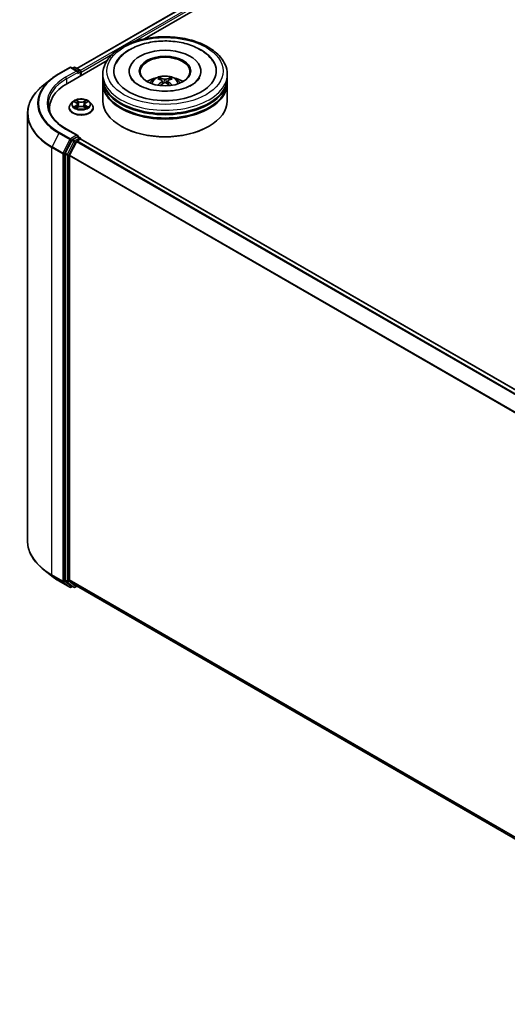
# Model space of a CAD drawing. Units: millimetres. Extents: x 0 to 7153, y 0 to 1546.
# Drawn here: x 78 to 97, y 119 to 159 of the extents above; entities that cross this region are included whole.
import ezdxf

# ---------------------------------------------------------------- set-up
doc = ezdxf.new("R2010")
doc.units = ezdxf.units.MM
doc.header["$LTSCALE"] = 0.666667
doc.layers.add('Visible (ISO)', color=7, linetype='Continuous', lineweight=35)
doc.layers.add('Visible Narrow (ISO)', color=7, linetype='Continuous', lineweight=25)

msp = doc.modelspace()

# ---------------------------------------------------------------- linework, layer by layer
at = {"layer": 'Visible (ISO)'}
for p, q in [((80.1393, 156.5564), (93.0898, 164.0333)), ((82.8615, 157.7492), (93.3067, 163.7797)), ((79.7575, 155.9571), (81.3566, 156.8803)), ((79.419, 156.3446), (79.8551, 156.5964)), ((80.1728, 156.4418), (79.9051, 156.5964)), ((80.0202, 156.5963), (79.9627, 156.5631)), ((80.0702, 156.5963), (80.2656, 156.4835)), ((80.2906, 156.2649), (80.2906, 156.4402)), ((82.2402, 156.4538), (82.2402, 156.4211)), ((85.1236, 156.4538), (85.1236, 156.4211)), ((79.1212, 156.1437), (78.8061, 155.8942)), ((80.3114, 156.2769), (80.3114, 156.4129)), ((81.1819, 156.1816), (81.1819, 156.3177)), ((81.1819, 156.0047), (81.1819, 156.1408)), ((83.5673, 156.0561), (83.5803, 155.9352)), ((83.7965, 156.0561), (83.7835, 155.9352)), ((86.1819, 156.1816), (86.1819, 156.3177)), ((86.1819, 156.0047), (86.1819, 156.1408)), ((81.1819, 155.2562), (81.1819, 155.9639)), ((86.1819, 155.2562), (86.1819, 155.9639)), ((79.0399, 154.9569), (79.0399, 154.8386)), ((79.828, 154.9705), (79.828, 154.976)), ((79.9696, 155.2099), (79.8869, 155.1177)), ((80.0505, 155.22), (80.1215, 155.1776)), ((80.1345, 154.9673), (80.2084, 155.0085)), ((80.1652, 155.1193), (80.1789, 154.9921)), ((80.4143, 155.0085), (80.4882, 154.9673)), ((80.4575, 155.1193), (80.4439, 154.9921)), ((80.5012, 155.1776), (80.5722, 155.22)), ((80.6532, 155.2099), (80.7358, 155.1177)), ((80.7947, 154.9705), (80.7947, 154.976)), ((78.1565, 154.738), (78.1565, 137.553)), ((80.1728, 153.8562), (79.7117, 154.1224)), ((81.9377, 154.222), (81.9141, 154.2356)), ((85.4261, 154.222), (85.4497, 154.2356)), ((79.9355, 153.6637), (79.6714, 153.1452)), ((80.1581, 153.807), (79.9627, 153.6941)), ((80.1511, 153.6396), (80.276, 153.7117)), ((80.1816, 153.8103), (80.2656, 153.7618)), ((80.2906, 153.7185), (80.2906, 153.7165)), ((109.7506, 136.7114), (80.301, 153.7142)), ((79.8481, 153.0678), (80.124, 153.6092)), ((79.6632, 153.1143), (79.6632, 135.9787)), ((79.8399, 135.9881), (79.8399, 153.0369)), ((79.1212, 136.1473), (78.8061, 136.3968)), ((79.419, 135.9464), (79.8551, 135.6946)), ((79.6714, 135.9573), (79.9355, 135.7438)), ((80.124, 135.7437), (79.8481, 135.9667)), ((79.9627, 135.7279), (79.9051, 135.6946)), ((80.0202, 135.6947), (79.9377, 135.7423)), ((80.0702, 135.6947), (80.1393, 135.7346)), ((109.2645, 118.9192), (80.1261, 135.7423))]:
    msp.add_line(p, q, dxfattribs=at)
for centre, start, end in [((79.8801, 156.5531), 60, 120), ((80.0452, 156.553), 60, 120), ((80.2406, 156.4402), 0, 60), ((80.2406, 153.7185), 0, 60), ((79.8801, 135.7379), 240, 300), ((80.0452, 135.738), 240, 300)]:
    msp.add_arc(centre, 0.05, start, end, dxfattribs=at)
for centre, major_axis, ratio, start_param, end_param in [((83.6819, 156.4538), (2.0583, 0), 0.5773503, 2.2877064, 7.1370716), ((83.6819, 156.4538), (1.4417, 0), 0.5773503, 5.4710656, 10.2368977), ((83.6819, 156.4266), (-1, 0), 0.5773503, 2.3727253, 7.0520527), ((80.1228, 156.4129), (0.0707, 0), 0.5773503, 0, 1.5707963), ((80.276, 156.4334), (-0.025, 0.0433), 0.5773503, 3.9269908, 5.4164216), ((80.1581, 156.3925), (-0.025, -0.0433), 0.5773503, 0.7853982, 2.3561945), ((83.6819, 156.1408), (2.5, 0), 0.5773503, 3.12745, 6.2973279), ((83.6819, 156.1816), (-2.5, 0), 0.5773503, 0, 3.1415927), ((83.6819, 155.6373), (-1, 0), 0.5773503, 5.0762837, 5.5305884), ((83.6992, 155.1853), (0.5689, -0.9216), 0.4946241, 2.4477608, 2.6867451), ((83.6992, 155.1672), (-0.4235, -0.9969), 0.5952629, 3.9628231, 4.1931334), ((83.6663, 155.1663), (-0.5095, 0.9557), 0.654173, 5.6260122, 5.8649965), ((83.6975, 155.1663), (-0.5095, -0.9557), 0.654173, 3.5597815, 3.7987657), ((83.6646, 155.1853), (0.5689, 0.9216), 0.4946241, 0.4548476, 0.6938319), ((83.6646, 155.1672), (-0.4235, 0.9969), 0.5952629, 5.2316446, 5.4619549), ((83.6819, 155.6373), (-1, 0), 0.5773503, 3.8941895, 4.3484943), ((81.4899, 154.9569), (-2.45, 0), 0.5773503, 5.4977871, 6.3952101), ((83.6819, 155.9639), (2.5, 0), 0.5773503, 3.12745, 6.2973279), ((83.6819, 156.0047), (-2.5, 0), 0.5773503, 0, 3.1415927), ((83.6663, 155.1862), (0.6478, 0.868), 0.5535342, 0.9593188, 1.1511249), ((83.6975, 155.1862), (0.6478, -0.868), 0.5535342, 1.9904677, 2.1822739), ((83.6819, 155.2562), (2.5, 0), 0.5773503, 3.1415927, 6.2831853), ((83.6819, 156.1408), (-2.4667, 0), 0.5773503, 0.478284, 2.6633086), ((83.6819, 155.9639), (-2.4667, 0), 0.5773503, 0.478284, 2.6633086), ((81.4899, 154.6847), (-2.5, 0), 0.5773503, 6.0825558, 6.1302195), ((83.6819, 155.229), (2.4667, 0), 0.5773503, 3.9269908, 5.4977871), ((79.9627, 153.6533), (0.025, 0.0433), 0.5773503, 0.7853982, 1.6614562), ((80.1228, 153.8274), (0.0707, 0), 0.5773503, 0, 1.5707963), ((80.1581, 153.8478), (0.025, -0.0433), 0.5773503, 0.1595481, 0.7853982), ((80.276, 153.6709), (0.025, 0.0433), 0.5773503, 0, 0.7853982), ((80.1511, 153.5988), (0.025, 0.0433), 0.5773503, 0.7853982, 1.6614562), ((79.6985, 153.1348), (0.025, 0.0433), 0.5773503, 1.6614562, 2.3561945), ((79.8753, 153.0573), (0.025, 0.0433), 0.5773503, 1.6614562, 2.3561945), ((79.6985, 135.9991), (-0.025, -0.0433), 0.5773503, 5.4977871, 6.1925254), ((79.8753, 136.0085), (-0.025, -0.0433), 0.5773503, 5.4977871, 6.1925254), ((79.9627, 135.7856), (-0.025, -0.0433), 0.5773503, 6.1925254, 6.2831853), ((80.1511, 135.7856), (-0.025, -0.0433), 0.5773503, 6.1925254, 6.2831853)]:
    msp.add_ellipse(centre, major_axis=major_axis, ratio=ratio, start_param=start_param, end_param=end_param, dxfattribs=at)
msp.add_ellipse((83.6819, 156.4538), major_axis=(1.0333, 0), ratio=0.5773503, dxfattribs=at)
for points, knots in [([(81.1819, 156.3177), (81.1819, 156.4723), (81.2206, 156.6264), (81.3703, 156.923), (81.4854, 157.0642), (81.7853, 157.3246), (81.9752, 157.4415), (82.4065, 157.6335), (82.6486, 157.708), (83.1579, 157.8072), (83.4248, 157.8321), (83.9578, 157.8309), (84.2237, 157.8048), (84.7298, 157.7039), (84.9698, 157.6289), (85.401, 157.4348), (85.592, 157.3156), (85.9011, 157.0416), (86.0204, 156.8869), (86.1518, 156.5905), (86.1819, 156.4543), (86.1819, 156.3177)], [5.4977871, 5.4977871, 5.4977871, 5.4977871, 5.7813922, 5.7813922, 6.0845916, 6.0845916, 6.4118539, 6.4118539, 6.7431319, 6.7431319, 7.0726004, 7.0726004, 7.4012185, 7.4012185, 7.7307232, 7.7307232, 8.0620184, 8.0620184, 8.3888941, 8.3888941, 8.6393798, 8.6393798, 8.6393798, 8.6393798]), ([(81.7123, 156.7663), (81.7648, 156.866), (81.833, 156.9576), (82.0334, 157.1655), (82.1804, 157.271), (82.5231, 157.4519), (82.7221, 157.5244), (83.1428, 157.6252), (83.3644, 157.6538), (83.809, 157.6663), (84.0318, 157.6505), (84.4608, 157.5756), (84.6669, 157.5163), (85.0444, 157.3549), (85.2157, 157.2524), (85.4791, 157.0231), (85.5799, 156.9025), (85.6515, 156.7663)], [2.6509041, 2.6509041, 2.6509041, 2.6509041, 2.8640704, 2.8640704, 3.1863273, 3.1863273, 3.5333994, 3.5333994, 3.8784321, 3.8784321, 4.2206826, 4.2206826, 4.5645366, 4.5645366, 4.9121077, 4.9121077, 5.2030776, 5.2030776, 5.2030776, 5.2030776]), ([(79.1212, 156.1437), (79.1393, 156.158), (79.1577, 156.1721), (79.1953, 156.2), (79.2145, 156.2138), (79.2535, 156.2409), (79.2734, 156.2544), (79.3139, 156.2808), (79.3344, 156.2938), (79.3762, 156.3195), (79.3975, 156.3322), (79.419, 156.3446)], [2.98633174, 2.98633174, 2.98633174, 2.98633174, 3.01738392, 3.01738392, 3.0484361, 3.0484361, 3.07948829, 3.07948829, 3.11054047, 3.11054047, 3.14159265, 3.14159265, 3.14159265, 3.14159265]), ([(84.7527, 155.8919), (84.66, 155.8384), (84.549, 155.7898), (84.299, 155.7102), (84.1593, 155.6797), (83.8655, 155.6426), (83.7112, 155.6365), (83.4066, 155.6504), (83.2563, 155.6705), (82.978, 155.7336), (82.8499, 155.7762), (82.6308, 155.8755), (82.539, 155.9318), (82.3975, 156.0461), (82.3477, 156.1036), (82.3111, 156.1634), (82.3065, 156.1714), (82.3024, 156.1793)], [0, 0, 0, 0, 0.2816664, 0.2816664, 0.5702919, 0.5702919, 0.8642759, 0.8642759, 1.1593291, 1.1593291, 1.4508445, 1.4508445, 1.7352514, 1.7352514, 2.0167553, 2.0167553, 2.0614849, 2.0614849, 2.0614849, 2.0614849]), ([(83.0854, 155.9666), (83.104, 155.9987), (83.1259, 156.0271), (83.1895, 156.0944), (83.2343, 156.1273), (83.3407, 156.1873), (83.4039, 156.2108), (83.5378, 156.2433), (83.6086, 156.2515), (83.7497, 156.2518), (83.8198, 156.2442), (83.9564, 156.2122), (84.023, 156.1878), (84.1443, 156.1185), (84.2002, 156.0746), (84.2576, 155.9997), (84.2685, 155.9837), (84.2784, 155.9666)], [1.1080064, 1.1080064, 1.1080064, 1.1080064, 1.2848512, 1.2848512, 1.5822086, 1.5822086, 1.9574686, 1.9574686, 2.3518935, 2.3518935, 2.7417298, 2.7417298, 3.1359976, 3.1359976, 3.5103035, 3.5103035, 3.6043826, 3.6043826, 3.6043826, 3.6043826]), ([(83.4546, 156.175), (83.4563, 156.1748), (83.4583, 156.1742), (83.462, 156.1723), (83.4642, 156.1706), (83.4676, 156.167), (83.4695, 156.1646), (83.4717, 156.1605), (83.4726, 156.1583), (83.4732, 156.1562)], [0.014560073, 0.014560073, 0.014560073, 0.014560073, 0.018722682, 0.018722682, 0.023429831, 0.023429831, 0.028069056, 0.028069056, 0.031810177, 0.031810177, 0.031810177, 0.031810177]), ([(83.5534, 156.0738), (83.5579, 156.0714), (83.5618, 156.0682), (83.5667, 156.0608), (83.5677, 156.0566), (83.567, 156.0485), (83.5653, 156.044), (83.5598, 156.0367), (83.5568, 156.0336), (83.5534, 156.0309)], [-0.203600863, -0.203600863, -0.203600863, -0.203600863, -0.191101084, -0.191101084, -0.178601305, -0.178601305, -0.166077191, -0.166077191, -0.156924256, -0.156924256, -0.156924256, -0.156924256]), ([(83.719, 156.1266), (83.7138, 156.1245), (83.7074, 156.1228), (83.6935, 156.1206), (83.686, 156.1201), (83.6721, 156.1205), (83.6648, 156.1212), (83.6532, 156.1237), (83.6487, 156.125), (83.6448, 156.1266)], [-0.203600878, -0.203600878, -0.203600878, -0.203600878, -0.191101099, -0.191101099, -0.178601321, -0.178601321, -0.166077206, -0.166077206, -0.156924272, -0.156924272, -0.156924272, -0.156924272]), ([(83.8104, 156.0309), (83.8059, 156.0345), (83.802, 156.0387), (83.7971, 156.0474), (83.7961, 156.0518), (83.7968, 156.0598), (83.7985, 156.0638), (83.804, 156.0697), (83.807, 156.072), (83.8104, 156.0738)], [-0.203600863, -0.203600863, -0.203600863, -0.203600863, -0.191101084, -0.191101084, -0.178601305, -0.178601305, -0.166077191, -0.166077191, -0.156924256, -0.156924256, -0.156924256, -0.156924256]), ([(83.8906, 156.1562), (83.8912, 156.1583), (83.8921, 156.1605), (83.8943, 156.1646), (83.8961, 156.167), (83.8996, 156.1706), (83.9018, 156.1723), (83.9055, 156.1742), (83.9075, 156.1748), (83.9092, 156.175)], [0.042728556, 0.042728556, 0.042728556, 0.042728556, 0.046469677, 0.046469677, 0.051108902, 0.051108902, 0.055816051, 0.055816051, 0.05997866, 0.05997866, 0.05997866, 0.05997866]), ([(85.0614, 156.1793), (85.0318, 156.123), (84.9799, 156.0581), (84.859, 155.959), (84.8092, 155.9246), (84.7527, 155.8919)], [5.79249672, 5.79249672, 5.79249672, 5.79249672, 6.11138992, 6.11138992, 6.28318531, 6.28318531, 6.28318531, 6.28318531]), ([(78.8061, 155.8942), (78.7231, 155.8285), (78.6471, 155.7597), (78.5105, 155.6166), (78.4498, 155.5424), (78.3447, 155.3897), (78.3003, 155.3112), (78.2289, 155.151), (78.2018, 155.0694), (78.1656, 154.9045), (78.1565, 154.8212), (78.1565, 154.738)], [3.29685357, 3.29685357, 3.29685357, 3.29685357, 3.42288102, 3.42288102, 3.54890847, 3.54890847, 3.67493592, 3.67493592, 3.80096337, 3.80096337, 3.92699082, 3.92699082, 3.92699082, 3.92699082]), ([(83.3971, 155.8803), (83.3977, 155.8804), (83.3982, 155.8806), (83.4004, 155.8808), (83.4022, 155.8804), (83.4038, 155.8795), (83.4041, 155.8793), (83.4043, 155.8791)], [0.0219671693, 0.0219671693, 0.0219671693, 0.0219671693, 0.0234298311, 0.0234298311, 0.0280690561, 0.0280690561, 0.028985175, 0.028985175, 0.028985175, 0.028985175]), ([(83.6448, 155.9781), (83.65, 155.9814), (83.6564, 155.9841), (83.6703, 155.9876), (83.6778, 155.9883), (83.6917, 155.9878), (83.699, 155.9866), (83.7105, 155.9827), (83.7151, 155.9806), (83.719, 155.9781)], [-0.203600878, -0.203600878, -0.203600878, -0.203600878, -0.191101099, -0.191101099, -0.178601321, -0.178601321, -0.166077206, -0.166077206, -0.156924272, -0.156924272, -0.156924272, -0.156924272]), ([(83.9594, 155.8791), (83.9597, 155.8793), (83.96, 155.8795), (83.9616, 155.8804), (83.9634, 155.8808), (83.9656, 155.8806), (83.9661, 155.8804), (83.9667, 155.8803)], [0.0455535579, 0.0455535579, 0.0455535579, 0.0455535579, 0.0464696768, 0.0464696768, 0.0511089018, 0.0511089018, 0.0525715636, 0.0525715636, 0.0525715636, 0.0525715636]), ([(80.6532, 155.2099), (80.6327, 155.2327), (80.6067, 155.2527), (80.5454, 155.2872), (80.5097, 155.3014), (80.4331, 155.3221), (80.3922, 155.3286), (80.3093, 155.3337), (80.2674, 155.3322), (80.1861, 155.3214), (80.1469, 155.312), (80.0748, 155.286), (80.0419, 155.2693), (79.9973, 155.2374), (79.9824, 155.2242), (79.9696, 155.2099)], [4.4045574, 4.4045574, 4.4045574, 4.4045574, 4.7255704, 4.7255704, 5.059999, 5.059999, 5.3930764, 5.3930764, 5.7243898, 5.7243898, 6.0561258, 6.0561258, 6.3901037, 6.3901037, 6.5910169, 6.5910169, 6.5910169, 6.5910169]), ([(80.0669, 155.2103), (80.0569, 155.2216), (80.0418, 155.228), (80.0273, 155.2311), (80.0271, 155.2312), (80.027, 155.2312)], [0.001902216, 0.001902216, 0.001902216, 0.001902216, 0.032055974, 0.032055974, 0.032394303, 0.032394303, 0.032394303, 0.032394303]), ([(80.027, 155.2312), (80.0271, 155.2312), (80.0273, 155.2311), (80.0287, 155.2305), (80.0301, 155.23), (80.0314, 155.2295)], [-0.0323943032, -0.0323943032, -0.0323943032, -0.0323943032, -0.0320559737, -0.0320559737, -0.0289727583, -0.0289727583, -0.0289727583, -0.0289727583]), ([(80.1195, 155.2839), (80.1194, 155.284), (80.1193, 155.284), (80.1192, 155.2842), (80.1191, 155.2843), (80.119, 155.2844)], [-0.00023059908, -0.00023059908, -0.00023059908, -0.00023059908, 0, 0, 0.00033832945, 0.00033832945, 0.00033832945, 0.00033832945]), ([(80.119, 155.2844), (80.119, 155.2843), (80.1191, 155.2842), (80.1192, 155.284), (80.1192, 155.2839), (80.1193, 155.2839)], [-0.00033832945, -0.00033832945, -0.00033832945, -0.00033832945, 0, 0, 0.00024151791, 0.00024151791, 0.00024151791, 0.00024151791]), ([(80.4832, 155.249), (80.4925, 155.2619), (80.4979, 155.2752), (80.5036, 155.2842), (80.5037, 155.2843), (80.5037, 155.2844)], [0, 0, 0, 0, 0.032055974, 0.032055974, 0.032394303, 0.032394303, 0.032394303, 0.032394303]), ([(80.5037, 155.2844), (80.5036, 155.2843), (80.5035, 155.2842), (80.5026, 155.2833), (80.5017, 155.2825), (80.5008, 155.2817)], [-0.0323943032, -0.0323943032, -0.0323943032, -0.0323943032, -0.0320559737, -0.0320559737, -0.0289727583, -0.0289727583, -0.0289727583, -0.0289727583]), ([(80.5957, 155.2312), (80.5956, 155.2312), (80.5954, 155.2311), (80.5951, 155.2311), (80.595, 155.2311), (80.5949, 155.231)], [-0.00033832945, -0.00033832945, -0.00033832945, -0.00033832945, 0, 0, 0.00024151791, 0.00024151791, 0.00024151791, 0.00024151791]), ([(80.595, 155.2309), (80.5951, 155.231), (80.5952, 155.231), (80.5955, 155.2311), (80.5956, 155.2312), (80.5957, 155.2312)], [-0.00023059908, -0.00023059908, -0.00023059908, -0.00023059908, 0, 0, 0.00033832945, 0.00033832945, 0.00033832945, 0.00033832945]), ([(79.7117, 154.1224), (79.6193, 154.1758), (79.5344, 154.2332), (79.3816, 154.3546), (79.3138, 154.4186), (79.1968, 154.5511), (79.1476, 154.6197), (79.0689, 154.7597), (79.0392, 154.8311), (78.9997, 154.975), (78.9899, 155.0476), (78.9899, 155.1202)], [1.57079633, 1.57079633, 1.57079633, 1.57079633, 1.72787596, 1.72787596, 1.88495559, 1.88495559, 2.04203522, 2.04203522, 2.19911486, 2.19911486, 2.35619449, 2.35619449, 2.35619449, 2.35619449]), ([(79.8869, 155.1177), (79.8794, 155.1094), (79.8726, 155.1008), (79.8603, 155.0831), (79.8548, 155.0739), (79.8452, 155.0552), (79.8412, 155.0457), (79.8347, 155.0262), (79.8322, 155.0163), (79.8289, 154.9962), (79.828, 154.9861), (79.828, 154.976)], [0.30783155, 0.30783155, 0.30783155, 0.30783155, 0.40334487, 0.40334487, 0.4988582, 0.4988582, 0.59437152, 0.59437152, 0.68988484, 0.68988484, 0.78539816, 0.78539816, 0.78539816, 0.78539816]), ([(79.828, 154.9705), (79.828, 154.9407), (79.8359, 154.9109), (79.8664, 154.854), (79.8895, 154.8269), (79.9493, 154.7777), (79.9864, 154.7559), (80.0704, 154.7202), (80.1173, 154.7064), (80.2159, 154.6883), (80.2676, 154.6839), (80.3706, 154.6849), (80.422, 154.6902), (80.5193, 154.7102), (80.5654, 154.7248), (80.6475, 154.762), (80.6836, 154.7846), (80.7419, 154.8361), (80.7642, 154.8648), (80.789, 154.9197), (80.7947, 154.9451), (80.7947, 154.9705)], [0.7853982, 0.7853982, 0.7853982, 0.7853982, 1.0851087, 1.0851087, 1.3975197, 1.3975197, 1.7220128, 1.7220128, 2.0477407, 2.0477407, 2.3724912, 2.3724912, 2.696846, 2.696846, 3.0216801, 3.0216801, 3.3474775, 3.3474775, 3.6713926, 3.6713926, 3.9269908, 3.9269908, 3.9269908, 3.9269908]), ([(80.0277, 155.0094), (80.0276, 155.0093), (80.0275, 155.0093), (80.0273, 155.0092), (80.0271, 155.0091), (80.027, 155.0091)], [-0.00023059908, -0.00023059908, -0.00023059908, -0.00023059908, 0, 0, 0.00033832945, 0.00033832945, 0.00033832945, 0.00033832945]), ([(80.027, 155.0091), (80.0271, 155.0091), (80.0273, 155.0092), (80.0276, 155.0092), (80.0277, 155.0092), (80.0278, 155.0093)], [-0.00033832945, -0.00033832945, -0.00033832945, -0.00033832945, 0, 0, 0.00024151791, 0.00024151791, 0.00024151791, 0.00024151791]), ([(80.0827, 155.003), (80.0857, 155.0005), (80.089, 154.998), (80.096, 154.993), (80.0998, 154.9905), (80.1077, 154.9855), (80.1119, 154.9831), (80.1208, 154.9783), (80.1254, 154.976), (80.1331, 154.9724), (80.136, 154.9711), (80.1389, 154.9698)], [1.39332395, 1.39332395, 1.39332395, 1.39332395, 1.46346938, 1.46346938, 1.53361482, 1.53361482, 1.60376025, 1.60376025, 1.67390568, 1.67390568, 1.71478324, 1.71478324, 1.71478324, 1.71478324]), ([(80.1374, 154.969), (80.1293, 154.9695), (80.1244, 154.9643), (80.1191, 154.9561), (80.119, 154.9561), (80.119, 154.956)], [0.002431037, 0.002431037, 0.002431037, 0.002431037, 0.032055974, 0.032055974, 0.032394303, 0.032394303, 0.032394303, 0.032394303]), ([(80.119, 154.956), (80.1191, 154.956), (80.1192, 154.9561), (80.1201, 154.957), (80.121, 154.9577), (80.1219, 154.9585)], [-0.0323943032, -0.0323943032, -0.0323943032, -0.0323943032, -0.0320559737, -0.0320559737, -0.0289727583, -0.0289727583, -0.0289727583, -0.0289727583]), ([(80.1652, 155.1193), (80.1647, 155.1239), (80.1637, 155.1284), (80.1605, 155.1371), (80.1585, 155.1414), (80.1533, 155.1496), (80.1503, 155.1536), (80.1434, 155.1611), (80.1396, 155.1647), (80.1311, 155.1715), (80.1264, 155.1746), (80.1215, 155.1776)], [3.98889417, 3.98889417, 3.98889417, 3.98889417, 4.13010248, 4.13010248, 4.27131078, 4.27131078, 4.41251908, 4.41251908, 4.55372738, 4.55372738, 4.69493569, 4.69493569, 4.69493569, 4.69493569]), ([(80.4143, 155.0085), (80.4032, 155.0147), (80.3906, 155.0199), (80.3633, 155.0277), (80.3488, 155.0303), (80.319, 155.033), (80.3037, 155.033), (80.2739, 155.0303), (80.2594, 155.0277), (80.2322, 155.0199), (80.2195, 155.0147), (80.2084, 155.0085)], [4.7298423, 4.7298423, 4.7298423, 4.7298423, 5.0370202, 5.0370202, 5.3441982, 5.3441982, 5.6513761, 5.6513761, 5.9585541, 5.9585541, 6.265732, 6.265732, 6.265732, 6.265732]), ([(80.5012, 155.1776), (80.4963, 155.1746), (80.4916, 155.1715), (80.4831, 155.1647), (80.4793, 155.1611), (80.4724, 155.1536), (80.4694, 155.1496), (80.4642, 155.1414), (80.4622, 155.1371), (80.459, 155.1284), (80.458, 155.1239), (80.4575, 155.1193)], [0.01745329, 0.01745329, 0.01745329, 0.01745329, 0.1586616, 0.1586616, 0.2998699, 0.2998699, 0.4410782, 0.4410782, 0.5822865, 0.5822865, 0.72349481, 0.72349481, 0.72349481, 0.72349481]), ([(80.4838, 154.9698), (80.4867, 154.9711), (80.4896, 154.9724), (80.4973, 154.976), (80.502, 154.9783), (80.5108, 154.9831), (80.515, 154.9855), (80.523, 154.9905), (80.5267, 154.993), (80.5337, 154.998), (80.537, 155.0005), (80.54, 155.003)], [2.99760574, 2.99760574, 2.99760574, 2.99760574, 3.0384833, 3.0384833, 3.10862873, 3.10862873, 3.17877417, 3.17877417, 3.2489196, 3.2489196, 3.31906503, 3.31906503, 3.31906503, 3.31906503]), ([(80.5032, 154.9564), (80.5033, 154.9563), (80.5034, 154.9563), (80.5035, 154.9561), (80.5036, 154.956), (80.5037, 154.956)], [-0.00023059908, -0.00023059908, -0.00023059908, -0.00023059908, 0, 0, 0.00033832945, 0.00033832945, 0.00033832945, 0.00033832945]), ([(80.5037, 154.956), (80.5037, 154.9561), (80.5036, 154.9561), (80.5035, 154.9563), (80.5035, 154.9564), (80.5034, 154.9564)], [-0.00033832945, -0.00033832945, -0.00033832945, -0.00033832945, 0, 0, 0.00024151791, 0.00024151791, 0.00024151791, 0.00024151791]), ([(80.554, 155.0096), (80.5639, 155.0115), (80.58, 155.0124), (80.5954, 155.0092), (80.5956, 155.0091), (80.5957, 155.0091)], [0, 0, 0, 0, 0.032055974, 0.032055974, 0.032394303, 0.032394303, 0.032394303, 0.032394303]), ([(80.5957, 155.0091), (80.5956, 155.0091), (80.5955, 155.0092), (80.594, 155.0098), (80.5926, 155.0102), (80.5913, 155.0107)], [-0.0323943032, -0.0323943032, -0.0323943032, -0.0323943032, -0.0320559737, -0.0320559737, -0.0289727583, -0.0289727583, -0.0289727583, -0.0289727583]), ([(80.7947, 154.976), (80.7947, 154.9861), (80.7938, 154.9962), (80.7905, 155.0163), (80.788, 155.0262), (80.7815, 155.0457), (80.7775, 155.0552), (80.7679, 155.0739), (80.7624, 155.0831), (80.7501, 155.1008), (80.7433, 155.1094), (80.7358, 155.1177)], [3.92699082, 3.92699082, 3.92699082, 3.92699082, 4.02250414, 4.02250414, 4.11801746, 4.11801746, 4.21353078, 4.21353078, 4.30904411, 4.30904411, 4.40455743, 4.40455743, 4.40455743, 4.40455743]), ([(80.1581, 153.807), (80.1626, 153.8095), (80.1674, 153.8112), (80.1759, 153.8122), (80.1795, 153.8116), (80.1816, 153.8103)], [0.185147228, 0.185147228, 0.185147228, 0.185147228, 0.196528423, 0.196528423, 0.207909617, 0.207909617, 0.207909617, 0.207909617]), ([(78.8061, 136.3968), (78.7231, 136.4625), (78.6471, 136.5313), (78.5105, 136.6744), (78.4498, 136.7486), (78.3447, 136.9013), (78.3003, 136.9798), (78.2289, 137.14), (78.2018, 137.2216), (78.1656, 137.3865), (78.1565, 137.4698), (78.1565, 137.553)], [1.72605724, 1.72605724, 1.72605724, 1.72605724, 1.85208469, 1.85208469, 1.97811214, 1.97811214, 2.10413959, 2.10413959, 2.23016704, 2.23016704, 2.35619449, 2.35619449, 2.35619449, 2.35619449]), ([(79.1212, 136.1473), (79.1393, 136.133), (79.1577, 136.1189), (79.1953, 136.091), (79.2145, 136.0772), (79.2535, 136.05), (79.2734, 136.0366), (79.3139, 136.0102), (79.3344, 135.9972), (79.3762, 135.9715), (79.3975, 135.9588), (79.419, 135.9464)], [4.55712806, 4.55712806, 4.55712806, 4.55712806, 4.58818025, 4.58818025, 4.61923243, 4.61923243, 4.65028461, 4.65028461, 4.6813368, 4.6813368, 4.71238898, 4.71238898, 4.71238898, 4.71238898])]:
    msp.add_open_spline(points, degree=3, knots=knots, dxfattribs=at)
for points, weights in [([(83.4885, 156.1042), (83.4811, 156.1293), (83.4732, 156.1562)], [1.08273581125, 1.07755563389, 1.07090462461]), ([(83.8906, 156.1562), (83.8827, 156.1293), (83.8753, 156.1042)], [1.07090461894, 1.07755562758, 1.08273580442])]:
    msp.add_rational_spline(points, weights, degree=2, dxfattribs=at)
for points in [[(83.4044, 155.8791), (83.4044, 155.8791), (83.4044, 155.8791), (83.4044, 155.8791)], [(83.9594, 155.8791), (83.9594, 155.8791), (83.9594, 155.8791), (83.9594, 155.8791)], [(80.0314, 155.2295), (80.0379, 155.2268), (80.0444, 155.2237), (80.0505, 155.22)], [(80.5008, 155.2817), (80.4926, 155.274), (80.4842, 155.2645), (80.4748, 155.2553)], [(80.1219, 154.9585), (80.126, 154.9619), (80.1302, 154.9649), (80.1345, 154.9674)], [(80.5913, 155.0107), (80.5787, 155.0151), (80.5659, 155.0178), (80.5563, 155.0196)], [(80.5722, 155.22), (80.5722, 155.2201), (80.5722, 155.2201), (80.5722, 155.2201)]]:
    msp.add_open_spline(points, degree=3, dxfattribs=at)
at = {"layer": 'Visible Narrow (ISO)'}
for p, q in [((80.154, 156.5479), (93.1148, 164.0308)), ((80.2768, 156.4747), (93.2396, 163.9587)), ((82.4094, 157.6242), (93.275, 163.8975)), ((80.3114, 156.4129), (81.5821, 157.1466)), ((79.444, 156.3421), (79.8801, 156.5939)), ((80.1228, 156.4538), (79.6867, 156.202)), ((79.8801, 156.5939), (80.1228, 156.4538)), ((79.9773, 156.5547), (80.0452, 156.5938)), ((80.0452, 156.5938), (80.2406, 156.481)), ((80.1581, 156.3517), (80.276, 156.4197)), ((80.2406, 156.481), (80.1728, 156.4418)), ((80.276, 156.4197), (80.276, 156.2564)), ((79.7221, 156.1408), (80.1935, 156.4129)), ((79.7221, 156.1408), (79.7221, 155.9362)), ((83.5534, 156.0309), (83.5617, 155.9218)), ((83.6448, 156.1266), (83.6342, 155.9714)), ((83.719, 156.1266), (83.7296, 155.9714)), ((83.8104, 156.0309), (83.8021, 155.9218)), ((80.027, 155.2312), (80.1172, 155.1773)), ((80.2125, 155.2322), (80.119, 155.2844)), ((80.1479, 155.2553), (80.2067, 155.2226)), ((80.5037, 155.2844), (80.4102, 155.2322)), ((80.416, 155.2226), (80.4748, 155.2553)), ((80.5055, 155.1773), (80.5957, 155.2312)), ((80.1172, 155.0631), (80.027, 155.0091)), ((80.0664, 155.0196), (80.1232, 155.0535)), ((80.0965, 154.9927), (80.0906, 155.0023)), ((80.119, 154.956), (80.2125, 155.0081)), ((80.1232, 155.0535), (80.1291, 154.9743)), ((80.1296, 154.9674), (80.1296, 154.9673)), ((80.1298, 154.9644), (80.1298, 154.9644)), ((80.1983, 155.1046), (80.1684, 155.2122)), ((80.2067, 155.2226), (80.1983, 155.1046)), ((80.4102, 155.0081), (80.5037, 154.956)), ((80.416, 155.2226), (80.4244, 155.1046)), ((80.4543, 155.2122), (80.4244, 155.1046)), ((80.4929, 154.9644), (80.4929, 154.9644)), ((80.4931, 154.9674), (80.4931, 154.9673)), ((80.4995, 155.0535), (80.4937, 154.9743)), ((80.4995, 155.0535), (80.5563, 155.0196)), ((80.5957, 155.0091), (80.5055, 155.0631)), ((80.5321, 155.0023), (80.5262, 154.9927)), ((79.6867, 154.1199), (80.1228, 153.8682)), ((79.4169, 153.9494), (79.141, 153.408)), ((79.4169, 153.9494), (79.8529, 153.6977)), ((79.8801, 153.7281), (79.444, 153.9798)), ((79.8529, 153.6977), (79.5771, 153.1562)), ((79.6396, 153.1254), (79.9154, 153.6668)), ((80.1228, 153.8682), (79.8801, 153.7281)), ((79.9154, 153.6668), (79.9627, 153.6941)), ((79.9355, 153.6637), (80.018, 153.6161)), ((80.0452, 153.6465), (79.9627, 153.6941)), ((80.2406, 153.7593), (80.0452, 153.6465)), ((80.1581, 153.807), (80.2406, 153.7593)), ((109.7359, 136.703), (80.276, 153.7117)), ((79.1328, 153.3771), (79.5689, 153.1254)), ((79.1328, 136.1922), (79.1328, 153.3771)), ((79.5771, 153.1562), (79.141, 153.408)), ((80.018, 153.6161), (79.7539, 153.0976)), ((79.8164, 153.0667), (80.0805, 153.5852)), ((80.0805, 153.5852), (80.1248, 153.6108)), ((109.5712, 136.6079), (80.124, 153.6092)), ((109.6111, 136.6309), (80.1511, 153.6396)), ((79.5689, 153.1254), (79.5689, 135.9405)), ((79.6396, 135.9405), (79.6396, 153.1254)), ((79.6632, 153.1143), (79.7457, 153.0667)), ((79.7539, 153.0976), (79.6714, 153.1452)), ((79.7457, 153.0667), (79.7457, 135.9311)), ((79.8164, 135.9311), (79.8164, 153.0667)), ((109.2659, 136.0478), (79.8399, 153.0369)), ((109.2788, 136.076), (79.8481, 153.0678)), ((79.5689, 135.9405), (79.1328, 136.1922)), ((79.141, 136.1708), (79.5771, 135.9191)), ((79.4169, 135.9479), (79.141, 136.1708)), ((79.8529, 135.6961), (79.4169, 135.9479)), ((79.5771, 135.9191), (79.8529, 135.6961)), ((79.9154, 135.7175), (79.6396, 135.9405)), ((79.7457, 135.9311), (79.6632, 135.9787)), ((79.6714, 135.9573), (79.7539, 135.9097)), ((79.7539, 135.9097), (80.018, 135.6962)), ((80.0805, 135.7176), (79.8164, 135.9311)), ((109.2645, 118.9998), (79.8399, 135.9881)), ((109.2645, 118.9831), (79.8481, 135.9667)), ((79.948, 135.7363), (79.9154, 135.7175)), ((80.018, 135.6962), (79.9355, 135.7438)), ((80.1248, 135.7431), (80.0805, 135.7176)), ((109.2645, 118.9194), (80.124, 135.7437))]:
    msp.add_line(p, q, dxfattribs=at)
for centre, major_axis in [((83.6819, 156.4538), (-2.3333, 0)), ((80.3114, 155.1202), (-0.3569, 0))]:
    msp.add_ellipse(centre, major_axis=major_axis, ratio=0.5773503, dxfattribs=at)
for centre, major_axis, ratio, start_param, end_param in [((79.8801, 156.5531), (-0.025, 0.0433), 0.5773503, 5.4977871, 6.2831853), ((79.8801, 156.5531), (0.025, 0.0433), 0.5773503, 0, 0.7853982), ((80.0452, 156.553), (-0.025, 0.0433), 0.5773503, 5.4977871, 6.2831853), ((80.0452, 156.553), (0.025, 0.0433), 0.5773503, 0, 0.7853982), ((80.2406, 156.4402), (0.025, 0.0433), 0.5773503, 0, 0.7853982), ((80.2406, 156.4402), (0.025, -0.0433), 0.5773503, 0.7853982, 2.3561945), ((80.2406, 156.4402), (0.05, 0), 0.5773503, 5.4977871, 6.2831853), ((81.4899, 155.1463), (-2.9317, 0), 0.5773503, 5.6530481, 7.0685835), ((81.4899, 155.161), (-2.8932, 0), 0.5773503, 5.4977871, 7.0685835), ((81.4899, 155.161), (-2.55, 0), 0.5773503, 5.4977871, 7.0685835), ((81.4899, 155.1202), (-2.5, 0), 0.5773503, 5.4977871, 6.2831853), ((79.444, 156.3013), (-0.025, 0.0433), 0.5773503, 5.4977871, 6.2831853), ((79.6867, 156.1612), (-0.025, 0.0433), 0.5773503, 3.9269908, 5.4977871), ((83.6819, 156.3177), (-2.5, 0), 0.5773503, 0, 3.1415927), ((83.6819, 155.9543), (-0.5115, 0), 0.5773503, 3.0761472, 6.3486308), ((83.6819, 156.0056), (-0.3712, 0), 0.5773503, 5.3714845, 5.6240898), ((83.6819, 155.9972), (0.3455, 0), 0.5773503, 2.2191702, 2.4253628), ((83.6819, 155.9972), (0.3455, 0), 0.5773503, 0.7162298, 0.9224224), ((83.6819, 156.0056), (-0.3712, 0), 0.5773503, 3.8006881, 4.0532935), ((81.4899, 154.7641), (-3.3217, 0), 0.5773503, 5.6530481, 7.0685835), ((80.3114, 155.1202), (-0.3433, 0), 0.5773503, 5.3071026, 5.6884717), ((80.1422, 155.2525), (-0.00681, -0.00481), 0.1849737, 1.043317, 2.4384992), ((80.1202, 155.2178), (-0.0353, 0.0705), 0.5476269, 4.3686132, 4.9838691), ((80.2125, 155.2254), (-0.00406, -0.00728), 0.5671862, 3.9184152, 5.401945), ((80.3114, 155.2914), (-0.1424, 0), 0.5773503, 0.8028515, 2.3387412), ((80.4102, 155.2254), (0.00406, -0.00728), 0.5671862, 0.8812403, 2.3647701), ((80.5025, 155.2178), (0.0353, 0.0705), 0.5476269, 1.2993162, 1.9145721), ((80.4805, 155.2525), (-0.00681, 0.00481), 0.1849737, 0.7030935, 2.0982756), ((80.3114, 155.1202), (-0.3433, 0), 0.5773503, 3.7363063, 4.1176753), ((80.3114, 154.9908), (-0.4779, 0), 0.5773503, 5.8056187, 9.9023446), ((80.3114, 154.976), (-0.4833, 0), 0.5773503, 0, 3.1415927), ((80.3114, 154.9705), (0.4833, 0), 0.5773503, 3.1415927, 6.2831853), ((80.3114, 155.1078), (-0.3849, 0), 0.5773503, 5.8056187, 9.9023446), ((80.3114, 155.1202), (0.3433, 0), 0.5773503, 3.7363063, 4.1176753), ((80.0724, 155.0169), (-0.0016, -0.00818), 0.7797536, 4.5269049, 5.922087), ((80.0469, 154.9548), (0.0263, 0.0627), 0.7122196, 5.8136023, 6.4288582), ((80.0966, 154.9995), (-0.00708, -0.00439), 0.7297361, 5.1634453, 5.7754826), ((80.3114, 155.0824), (0.2687, 0), 0.5773503, 2.1762943, 2.4206222), ((80.1172, 155.1704), (0.00428, 0.00715), 0.5873385, 0, 0.7942785), ((80.0148, 155.1202), (0.1424, 0), 0.5773503, 5.5152404, 7.0511302), ((80.1172, 155.0563), (0.00428, -0.00715), 0.5873385, 0.8637843, 2.3473142), ((80.0148, 155.1139), (0.1507, 0), 0.5773503, 5.5152404, 6.3450887), ((80.1627, 155.2094), (-0.00803, -0.00223), 0.2229178, 3.8515805, 5.2070037), ((80.1925, 155.1017), (-0.00803, -0.00223), 0.2228845, 3.8515738, 5.2026198), ((80.3114, 155.2852), (0.1507, 0), 0.5773503, 3.9444441, 5.4803339), ((80.2125, 155.0013), (-0.00406, 0.00728), 0.5671862, 5.5063628, 6.2831853), ((80.3114, 154.9489), (0.1424, 0), 0.5773503, 0.8028515, 2.3387412), ((80.4102, 155.0013), (0.00406, 0.00728), 0.5671862, 0, 0.7768225), ((80.4302, 155.1017), (-0.00803, 0.00223), 0.2228845, 4.2221582, 5.5732041), ((80.6079, 155.1202), (-0.1424, 0), 0.5773503, 5.5152404, 7.0511302), ((80.46, 155.2094), (-0.00803, 0.00223), 0.2229178, 4.2177743, 5.5731974), ((80.6079, 155.1139), (-0.1507, 0), 0.5773503, 6.221282, 7.0511302), ((80.3114, 155.0824), (0.2687, 0), 0.5773503, 0.7209705, 0.9652983), ((80.5055, 155.0563), (-0.00428, -0.00715), 0.5873385, 3.9358711, 5.419401), ((80.5055, 155.1704), (-0.00428, 0.00715), 0.5873385, 5.4889069, 6.2831853), ((80.3114, 155.1202), (0.3433, 0), 0.5773503, 5.3071026, 5.6884717), ((80.5758, 154.9548), (-0.0263, 0.0627), 0.7122196, 6.1375124, 6.7527683), ((80.5261, 154.9995), (-0.00708, 0.00439), 0.7297361, 3.6492954, 4.2613326), ((80.5503, 155.0169), (0.0016, -0.00818), 0.7797536, 0.3610983, 1.7562804), ((81.4899, 154.738), (-3.3333, 0), 0.5773503, 0, 0.7853982), ((79.6867, 154.0791), (0.025, 0.0433), 0.5773503, 0, 0.7853982), ((79.444, 153.939), (-0.025, -0.0433), 0.5773503, 3.9269908, 4.8030489), ((79.8801, 153.6872), (-0.025, -0.0433), 0.5773503, 3.9269908, 4.8030489), ((79.8801, 153.6872), (-0.0446, 0.0227), 0.0739221, 0.9533753, 2.5241717), ((79.8801, 153.6872), (0.025, -0.0433), 0.5773503, 0.7853982, 2.3561945), ((80.0452, 153.6056), (-0.025, -0.0433), 0.5773503, 3.9269908, 4.8030489), ((80.0452, 153.6056), (0.025, -0.0433), 0.5773503, 0.7853982, 2.3561945), ((80.2406, 153.7185), (0.025, 0.0433), 0.5773503, 0, 0.7853982), ((80.2406, 153.7185), (0.025, -0.0433), 0.5773503, 1.0799136, 2.3561945), ((80.2406, 153.7185), (0.05, 0), 0.5773503, 6.2130617, 6.2831853), ((79.1682, 153.3975), (0.025, 0.0433), 0.5773503, 1.6614562, 2.3561945), ((80.0452, 153.6056), (-0.0446, 0.0227), 0.0739221, 0.9533753, 2.5241717), ((79.6042, 153.1458), (-0.025, -0.0433), 0.5773503, 4.8030489, 5.4977871), ((79.6042, 153.1458), (-0.05, 0), 0.5773503, 0.7853982, 2.3561945), ((79.6042, 153.1458), (0.0446, -0.0227), 0.0739221, 4.094968, 5.6657643), ((79.781, 153.0871), (-0.025, -0.0433), 0.5773503, 4.8030489, 5.4977871), ((79.781, 153.0871), (-0.05, 0), 0.5773503, 0.7853982, 2.3561945), ((79.781, 153.0871), (0.0446, -0.0227), 0.0739221, 4.094968, 5.6657643), ((81.4899, 137.553), (-3.3333, 0), 0.5773503, 0, 0.7853982), ((81.4899, 137.5269), (3.3217, 0), 0.5773503, 3.7717299, 3.9269908), ((81.4899, 137.1447), (-2.9317, 0), 0.5773503, 0.6301372, 0.7853982), ((79.1682, 136.2126), (-0.025, -0.0433), 0.5773503, 5.4977871, 6.1925254), ((79.444, 135.9897), (-0.025, -0.0433), 0.5773503, 6.1925254, 6.2831853), ((79.6042, 135.9609), (0.05, 0), 0.5773503, 3.9269908, 5.4977871), ((79.6042, 135.9609), (-0.025, -0.0433), 0.5773503, 5.4977871, 6.1925254), ((79.6042, 135.9609), (-0.0314, -0.0389), 0.8131434, 0.127344, 1.6981404), ((79.781, 135.9515), (0.05, 0), 0.5773503, 3.9269908, 5.4977871), ((79.781, 135.9515), (-0.025, -0.0433), 0.5773503, 5.4977871, 6.1925254), ((79.781, 135.9515), (-0.0314, -0.0389), 0.8131434, 0.127344, 1.6981404), ((79.8801, 135.7379), (-0.0314, -0.0389), 0.8131434, 0.127344, 1.6981404), ((79.8801, 135.7379), (-0.025, -0.0433), 0.5773503, 6.1925254, 6.2831853), ((79.8801, 135.7379), (0.025, -0.0433), 0.5773503, 0, 0.7853982), ((80.0452, 135.738), (-0.0314, -0.0389), 0.8131434, 0.127344, 1.6981404), ((80.0452, 135.738), (-0.025, -0.0433), 0.5773503, 6.1925254, 6.2831853), ((80.0452, 135.738), (0.025, -0.0433), 0.5773503, 0, 0.7853982)]:
    msp.add_ellipse(centre, major_axis=major_axis, ratio=ratio, start_param=start_param, end_param=end_param, dxfattribs=at)
for points in [[(80.1193, 155.2839), (80.1249, 155.275), (80.1302, 155.2618), (80.1395, 155.249)], [(80.1479, 155.2553), (80.1376, 155.2654), (80.1285, 155.2759), (80.1195, 155.2839)], [(80.1395, 155.249), (80.148, 155.2373), (80.1546, 155.2237), (80.1584, 155.2099)], [(80.4643, 155.2099), (80.4681, 155.2237), (80.4747, 155.2373), (80.4832, 155.249)], [(80.5949, 155.231), (80.5807, 155.2279), (80.5657, 155.2215), (80.5559, 155.2103)], [(80.5722, 155.2201), (80.5795, 155.2244), (80.5873, 155.228), (80.595, 155.2309)], [(80.0664, 155.0196), (80.0559, 155.0176), (80.0415, 155.0145), (80.0277, 155.0094)], [(80.0278, 155.0093), (80.0429, 155.0124), (80.0589, 155.0115), (80.0687, 155.0096)], [(80.0687, 155.0096), (80.0739, 155.0087), (80.0786, 155.0064), (80.0827, 155.003)], [(80.1584, 155.2099), (80.1684, 155.174), (80.1783, 155.1381), (80.1883, 155.1022)], [(80.1883, 155.1022), (80.1967, 155.072), (80.2065, 155.0423), (80.2182, 155.0135)], [(80.2261, 155.017), (80.2152, 155.0454), (80.2061, 155.0747), (80.1983, 155.1046)], [(80.4244, 155.1046), (80.4166, 155.0747), (80.4075, 155.0454), (80.3966, 155.017)], [(80.4045, 155.0135), (80.4162, 155.0423), (80.426, 155.072), (80.4344, 155.1022)], [(80.4344, 155.1022), (80.4444, 155.1381), (80.4543, 155.174), (80.4643, 155.2099)], [(80.5034, 154.9564), (80.4982, 154.9644), (80.4933, 154.9695), (80.4853, 154.969)], [(80.4882, 154.9674), (80.4934, 154.9645), (80.4983, 154.9607), (80.5032, 154.9564)], [(80.54, 155.003), (80.5441, 155.0064), (80.5488, 155.0087), (80.554, 155.0096)]]:
    msp.add_open_spline(points, degree=3, dxfattribs=at)

doc.saveas('drawing.dxf')
